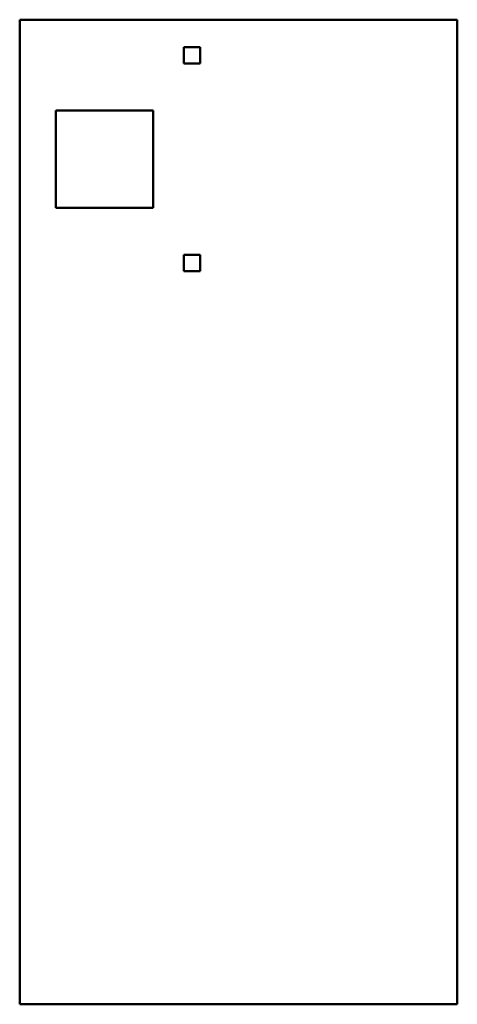
# Model space of a CAD drawing. Units: millimetres. Extents: x 9 to 89, y 110 to 290.
import ezdxf

# ---------------------------------------------------------------- set-up
doc = ezdxf.new("R2010")
doc.units = ezdxf.units.MM
doc.layers.add('Visible (ISO)', color=7, linetype='Continuous', lineweight=50)

msp = doc.modelspace()

# ---------------------------------------------------------------- linework, layer by layer
at = {"layer": 'Visible (ISO)'}
for p, q in [((9.45, 110.01), (9.45, 290.01)), ((9.45, 290.01), (89.45, 290.01)), ((89.45, 290.01), (89.45, 110.01)), ((39.45, 282.01), (39.45, 285.01)), ((39.45, 285.01), (42.45, 285.01)), ((42.45, 285.01), (42.45, 282.01)), ((42.45, 282.01), (39.45, 282.01)), ((16.07, 255.62), (16.07, 273.39)), ((16.07, 273.39), (33.83, 273.39)), ((33.83, 273.39), (33.83, 255.62)), ((33.83, 255.62), (16.07, 255.62)), ((39.45, 244.01), (39.45, 247.01)), ((39.45, 247.01), (42.45, 247.01)), ((42.45, 247.01), (42.45, 244.01)), ((42.45, 244.01), (39.45, 244.01)), ((89.45, 110.01), (9.45, 110.01))]:
    msp.add_line(p, q, dxfattribs=at)

doc.saveas('drawing.dxf')
